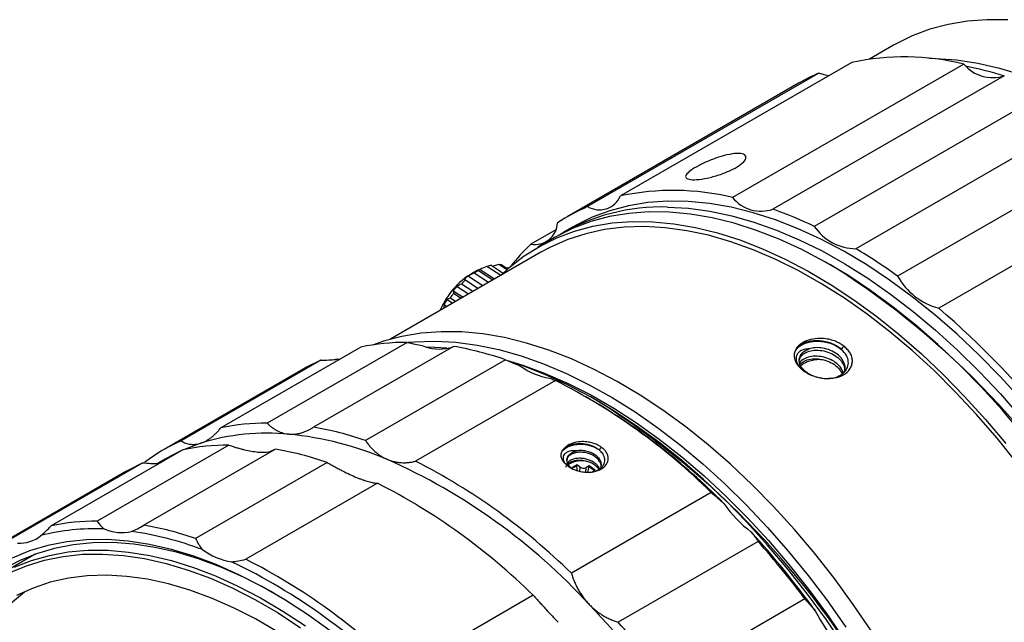
# Model space of a CAD drawing. Units: millimetres. Extents: x 0 to 297, y -2 to 208.
# Drawn here: x 45 to 79, y 54 to 75 of the extents above; entities that cross this region are included whole.
import ezdxf

# ---------------------------------------------------------------- set-up
doc = ezdxf.new("R2010")
doc.units = ezdxf.units.MM

msp = doc.modelspace()

# ---------------------------------------------------------------- linework, layer by layer
at = {"color": 7, "linetype": 'Continuous', "lineweight": 25}
for p, q in [((75.293, 74.039), (74.471, 73.564)), ((73.86, 73.45), (65.94, 68.878)), ((77.698, 73.396), (69.778, 68.824)), ((72.734, 73.085), (64.814, 68.513)), ((79.083, 72.995), (71.163, 68.423)), ((72.038, 72.737), (64.118, 68.165)), ((80.498, 72.408), (72.578, 67.836)), ((81.925, 71.642), (74.005, 67.07)), ((83.351, 70.704), (75.431, 66.132)), ((84.757, 69.606), (76.837, 65.033)), ((64.318, 67.818), (63.965, 67.614)), ((63.724, 67.72), (62.869, 67.226)), ((63.682, 67.451), (63.116, 67.125)), ((63.216, 66.951), (58.047, 63.967)), ((61.839, 66.156), (61.37, 66.464)), ((61.51, 66.504), (61.922, 66.233)), ((62.045, 66.347), (61.772, 66.526)), ((61.891, 66.508), (62.084, 66.381)), ((73.275, 66.432), (73.133, 66.514)), ((60.733, 66.136), (61.233, 65.807)), ((61.419, 65.914), (60.93, 66.235)), ((61.093, 66.348), (61.008, 66.311)), ((61.078, 66.329), (61.574, 66.003)), ((61.132, 66.365), (61.631, 66.036)), ((62.097, 66.415), (62.045, 66.407)), ((62.112, 66.406), (62.097, 66.415)), ((60.345, 65.781), (60.739, 65.521)), ((60.884, 65.605), (60.495, 65.861)), ((60.636, 66), (61.072, 65.713)), ((60.217, 65.632), (60.551, 65.412)), ((60.228, 65.549), (60.489, 65.377)), ((59.903, 65.163), (60.004, 65.097)), ((60.005, 65.335), (60.197, 65.208)), ((60.287, 65.26), (60.107, 65.379)), ((58.634, 63.864), (53.842, 61.098)), ((60.227, 63.725), (55.435, 60.959)), ((57.049, 63.701), (52.257, 60.935)), ((55.685, 63.258), (50.893, 60.492)), ((61.999, 63.27), (57.207, 60.504)), ((55.103, 62.96), (50.311, 60.194)), ((72.138, 62.96), (72.172, 62.919)), ((72.177, 62.919), (72.293, 62.854)), ((63.714, 62.558), (58.922, 59.792)), ((64.896, 61.922), (64.754, 62.003)), ((65.249, 61.799), (65.108, 61.881)), ((51.566, 60.409), (50.981, 60.187)), ((50.951, 60.181), (46.442, 57.578)), ((52.536, 60.344), (48.027, 57.741)), ((54.13, 60.205), (49.621, 57.602)), ((49.587, 59.738), (45.078, 57.135)), ((50.338, 59.863), (50.099, 59.726)), ((55.902, 59.75), (51.393, 57.147)), ((64.343, 59.766), (64.295, 59.753)), ((49.005, 59.44), (44.496, 56.837)), ((64.444, 59.666), (64.285, 59.574)), ((64.444, 59.666), (64.442, 59.64)), ((64.555, 59.586), (64.444, 59.666)), ((64.866, 59.637), (64.754, 59.572)), ((64.866, 59.637), (64.864, 59.611)), ((65.077, 59.486), (64.866, 59.637)), ((64.965, 59.421), (65.077, 59.486)), ((65.113, 59.643), (65.095, 59.633)), ((57.616, 59.038), (53.107, 56.435)), ((69.051, 58.72), (64.259, 55.954)), ((70.657, 57.045), (65.865, 54.278)), ((45.903, 56.611), (44.652, 55.889)), ((62.954, 55.2), (58.445, 52.597)), ((72.257, 55.075), (67.465, 52.309))]:
    msp.add_line(p, q, dxfattribs=at)
at = {"color": 8, "linetype": 'Continuous', "lineweight": 25}
for p, q in [((64.286, 59.55), (64.442, 59.64)), ((64.544, 59.447), (64.555, 59.586)), ((64.754, 59.572), (64.742, 59.422)), ((64.864, 59.611), (65.056, 59.473))]:
    msp.add_line(p, q, dxfattribs=at)
at = {"color": 7, "linetype": 'Continuous', "lineweight": 25, "flags": 128}
for points in [[(79.202, 74.907), (78.501, 74.915), (77.822, 74.865), (77.165, 74.755), (76.535, 74.587), (75.933, 74.361), (75.362, 74.078), (75.293, 74.039)], [(76.509, 73.592), (76.727, 73.588), (77.443, 73.535), (78.175, 73.423), (78.922, 73.253), (79.681, 73.024)], [(73.068, 72.993), (72.918, 73.022), (72.734, 73.085)], [(79.657, 61.903), (78.943, 62.691), (78.211, 63.439), (77.464, 64.147), (76.704, 64.811), (75.934, 65.428), (75.156, 65.998), (74.373, 66.517), (73.589, 66.985), (72.805, 67.398), (72.024, 67.757), (71.25, 68.06), (70.484, 68.305), (69.729, 68.493), (68.988, 68.621), (68.264, 68.691), (67.559, 68.7), (66.875, 68.651), (66.215, 68.542), (65.581, 68.374), (64.975, 68.148), (64.4, 67.865), (64.318, 67.818)], [(67.555, 68.499), (68.271, 68.459), (69.003, 68.36), (69.751, 68.202), (70.512, 67.986), (71.282, 67.712), (72.06, 67.381), (72.843, 66.994), (73.628, 66.553), (74.411, 66.06), (75.192, 65.515), (75.966, 64.921), (76.732, 64.28), (77.486, 63.594), (78.226, 62.866), (78.949, 62.097), (79.654, 61.291)], [(79.7, 60.731), (79.005, 61.554), (78.291, 62.34), (77.558, 63.088), (76.811, 63.795), (76.05, 64.458), (75.28, 65.074), (74.502, 65.643), (73.72, 66.161), (72.935, 66.627), (72.151, 67.04), (71.371, 67.397), (70.596, 67.699), (69.83, 67.943), (69.076, 68.129), (68.336, 68.256), (67.612, 68.324), (66.907, 68.333), (66.224, 68.282), (65.564, 68.172), (64.931, 68.003), (64.326, 67.775), (63.751, 67.49), (63.682, 67.451)], [(61.84, 66.155), (62.134, 66.425), (62.643, 66.822), (63.185, 67.164), (63.76, 67.449), (64.365, 67.676), (64.999, 67.845), (65.658, 67.955), (66.341, 68.006), (67.046, 67.997), (67.77, 67.929), (68.51, 67.802), (69.265, 67.616), (70.03, 67.372), (70.805, 67.071), (71.585, 66.713), (72.369, 66.3), (73.154, 65.834), (73.936, 65.316), (74.714, 64.748), (75.485, 64.131), (76.245, 63.468), (76.993, 62.762), (77.725, 62.014), (78.44, 61.227), (79.134, 60.404)], [(79.513, 59.737), (78.835, 60.581), (78.134, 61.391), (77.414, 62.163), (76.676, 62.896), (75.925, 63.585), (75.161, 64.23), (74.389, 64.827), (73.609, 65.375), (72.827, 65.872), (72.043, 66.315), (71.261, 66.704), (70.484, 67.037), (69.714, 67.312), (68.954, 67.53), (68.207, 67.688), (67.475, 67.787), (66.761, 67.827), (66.067, 67.806), (65.397, 67.725), (64.751, 67.585), (64.133, 67.386), (63.544, 67.128), (63.216, 66.951)], [(74.531, 53.972), (73.912, 54.886), (73.265, 55.772), (72.593, 56.628), (71.899, 57.451), (71.184, 58.238), (70.452, 58.986), (69.704, 59.692), (68.944, 60.355), (68.174, 60.972), (67.396, 61.54), (66.613, 62.058), (65.829, 62.525), (65.045, 62.937), (64.264, 63.295), (63.49, 63.596), (62.724, 63.84), (61.97, 64.026), (61.229, 64.154), (60.505, 64.222), (59.801, 64.23), (59.117, 64.179), (58.458, 64.069), (57.824, 63.9), (57.48, 63.779)], [(58.675, 63.866), (58.891, 63.886), (59.585, 63.907), (60.299, 63.868), (61.032, 63.771), (61.78, 63.614), (62.54, 63.399), (63.31, 63.126), (64.088, 62.796), (64.871, 62.411), (65.655, 61.971), (66.439, 61.479), (67.22, 60.935), (67.994, 60.343), (68.76, 59.703), (69.514, 59.018), (70.255, 58.29), (70.978, 57.523), (71.683, 56.717), (72.366, 55.878), (73.026, 55.006), (73.659, 54.106)], [(59.992, 63.66), (59.586, 63.691), (59.321, 63.701)], [(55.685, 63.258), (55.19, 63.01), (55.103, 62.96)], [(56.309, 63.274), (56.3, 63.274), (56.186, 63.276)], [(62.033, 63.259), (62.594, 63.086), (63.365, 62.801), (64.144, 62.459), (64.926, 62.061), (65.709, 61.608), (66.492, 61.103), (67.27, 60.547), (68.041, 59.942), (68.803, 59.289), (69.553, 58.592), (70.287, 57.853), (71.004, 57.074), (71.702, 56.259), (72.376, 55.409), (73.026, 54.528), (73.649, 53.619)], [(73.612, 53.441), (72.993, 54.355), (72.346, 55.241), (71.674, 56.098), (70.98, 56.92), (70.265, 57.707), (69.533, 58.455), (68.785, 59.162), (68.025, 59.824), (67.254, 60.441), (66.476, 61.009), (65.694, 61.528), (64.909, 61.994), (64.125, 62.406), (63.345, 62.764), (62.57, 63.066), (62.336, 63.146)], [(50.899, 60.151), (50.891, 60.148), (50.338, 59.863)], [(49.587, 59.738), (49.093, 59.49), (49.005, 59.44)], [(65.095, 59.633), (65.14, 59.597), (65.168, 59.571)], [(54.077, 55.268), (53.805, 55.42), (53.031, 55.817), (52.261, 56.159), (51.497, 56.444), (50.743, 56.673), (50.001, 56.843), (49.273, 56.954), (48.562, 57.007), (47.871, 57), (47.202, 56.933), (46.558, 56.808), (45.94, 56.624), (45.351, 56.382), (44.792, 56.083), (44.267, 55.728), (43.776, 55.318), (43.35, 54.886)], [(56.004, 53.98), (55.226, 54.539), (54.444, 55.048), (53.66, 55.504), (52.878, 55.905), (52.099, 56.251), (51.327, 56.539), (50.565, 56.77), (49.814, 56.942), (49.079, 57.055), (48.361, 57.108), (47.662, 57.1), (46.986, 57.033), (46.334, 56.907), (45.71, 56.721), (45.114, 56.476)], [(45.178, 56.16), (45.768, 56.393), (46.387, 56.568), (47.031, 56.685), (47.699, 56.743), (48.389, 56.743), (49.099, 56.683), (49.824, 56.565), (50.564, 56.388), (51.316, 56.153), (52.076, 55.862), (52.843, 55.514), (53.613, 55.112), (54.385, 54.657), (55.154, 54.15)], [(45.014, 55.965), (45.599, 56.213), (46.213, 56.402), (46.855, 56.533), (47.521, 56.604), (48.209, 56.615), (48.918, 56.567), (49.644, 56.459), (50.385, 56.292), (51.137, 56.066), (51.9, 55.782), (52.669, 55.442), (53.442, 55.046), (54.216, 54.595), (54.989, 54.092)], [(54.199, 53.952), (53.444, 54.39), (52.691, 54.775), (51.941, 55.104), (51.198, 55.377), (50.466, 55.593), (49.745, 55.75), (49.039, 55.848), (48.351, 55.887), (47.683, 55.866), (47.038, 55.786), (46.418, 55.647), (45.826, 55.45), (45.263, 55.194)], [(45.058, 54.922), (45.539, 55.317), (45.578, 55.346)]]:
    msp.add_lwpolyline(points, dxfattribs=at)
at = {"color": 7, "linetype": 'Continuous', "lineweight": 25}
for centre, radius, start, end in [((75.66, 65.004), 8.636, 76.3537, 102.0339), ((78.681, 74.2), 1.27, 219.265, 288.457), ((75.664, 62.209), 11.304, 72.4674, 79.1278), ((75.268, 67.141), 6.461, 113.0871, 119.9913), ((65.214, 69.196), 0.792, 239.6849, 336.3143), ((67.74, 60.432), 8.636, 76.3537, 102.0339), ((70.761, 69.628), 1.27, 219.265, 288.457), ((67.343, 62.579), 6.45, 113.0825, 123.4651), ((67.349, 61.621), 6.881, 88.2771, 120.8103), ((66.297, 54.698), 14.563, 64.4463, 70.4772), ((63.007, 67.994), 0.78, 259.7871, 357.456), ((74.018, 68.806), 1.736, 213.9607, 269.571), ((67.768, 62.106), 7.087, 133.7364, 142.0475), ((63.67, 49.81), 20.117, 54.2227, 59.0845), ((61.786, 65.271), 1.264, 102.5845, 109.1961), ((61.727, 65.826), 0.702, 76.486, 86.2747), ((57.841, 42.256), 28.683, 2.548, 57.4467), ((62.249, 63.927), 2.688, 117.5038, 157.3932), ((62.182, 64.421), 2.204, 120.0596, 124.6222), ((77.428, 67.239), 2.283, 209.0167, 255.0105), ((62.789, 63.657), 3.182, 132.5701, 136.1419), ((63.187, 63.305), 3.714, 142.8207, 146.0425), ((58.468, 43.473), 28.324, 37.9724, 49.57), ((58.625, 56.171), 7.693, 89.9336, 101.8188), ((59.74, 65.1), 1.464, 246.4027, 283.6392), ((58.224, 52.257), 11.642, 71.0775, 80.0916), ((63.854, 64.868), 2.256, 233.5487, 261.3747), ((54.001, 43.421), 21.461, 45.4702, 63.0919), ((53.658, 42.778), 22.198, 44.5415, 59.5876), ((49.823, 37.627), 28.675, 2.5402, 57.4544), ((53.833, 53.405), 7.693, 89.9336, 101.8188), ((53.84, 53.149), 7.607, 84.3587, 107.3936), ((53.457, 49.309), 11.466, 66.8322, 84.3369), ((53.432, 49.491), 11.642, 71.0775, 80.0916), ((53.536, 54.607), 6.451, 114.1881, 126.9968), ((52.527, 52.651), 7.693, 89.9336, 101.8188), ((52.126, 48.737), 11.642, 71.0775, 80.0916), ((49.394, 40.646), 21.032, 42.6201, 65.942), ((49.209, 40.655), 21.461, 45.4702, 63.0919), ((64.606, 58.945), 0.861, 61.3409, 121.9817), ((47.904, 39.901), 21.461, 45.4702, 63.0919), ((73.071, 60.849), 4.376, 214.8548, 232.6875), ((48.018, 50.048), 7.693, 89.9336, 101.8188), ((47.952, 49.854), 7.625, 87.6468, 104.1055), ((48.851, 58.814), 1.464, 246.4027, 283.6392), ((47.559, 45.984), 11.523, 69.339, 81.8301), ((47.617, 46.134), 11.642, 71.0775, 80.0916), ((47.732, 36.694), 30.694, 35.8495, 42.3449), ((45.389, 58.061), 1.076, 265.071, 310.9282), ((47.388, 36.501), 31.04, 36.7541, 41.4403), ((52.965, 58.581), 2.256, 233.5487, 261.3747), ((43.418, 37.253), 21.202, 44.3054, 64.2566), ((43.395, 37.298), 21.461, 45.4702, 63.0919), ((42.813, 33.846), 30.484, 34.5436, 43.6509), ((77.12, 56.92), 5.039, 206.5277, 222.7507), ((42.596, 33.735), 31.04, 36.7541, 41.4403)]:
    msp.add_arc(centre, radius, start, end, dxfattribs=at)
for centre, major_axis, ratio, start_param, end_param in [((64.768, 59.572), (-0.038, 0.436), 0.747846, 1.347361, 1.739252), ((64.655, 59.66), (0.149, -0.021), 0.722457, 4.0809, 5.53445), ((64.561, 59.586), (0.098, 0.427), 0.677189, 4.475824, 4.925939)]:
    msp.add_ellipse(centre, major_axis=major_axis, ratio=ratio, start_param=start_param, end_param=end_param, dxfattribs=at)
for points, knots in [([(68.341, 69.44), (68.265, 69.448), (68.16, 69.485), (68.167, 69.595), (68.328, 69.748), (68.615, 69.923), (68.989, 70.097), (69.398, 70.242), (69.782, 70.331), (70.081, 70.342), (70.242, 70.272), (70.244, 70.138), (70.089, 69.968), (69.802, 69.789), (69.423, 69.629), (69.007, 69.506), (68.617, 69.437), (68.417, 69.432), (68.341, 69.44)], [0, 0, 0, 0, 0.062603, 0.125023, 0.187465, 0.249948, 0.31246, 0.374982, 0.437475, 0.500193, 0.562726, 0.625141, 0.68758, 0.750059, 0.812568, 0.875085, 0.937575, 1, 1, 1, 1]), ([(61.772, 66.526), (61.721, 66.511), (61.653, 66.491), (61.586, 66.47), (61.569, 66.466)], [0, 0, 0, 0, 0.758603, 1, 1, 1, 1]), ([(59.903, 65.163), (59.901, 65.137), (59.898, 65.094), (59.895, 65.051), (59.894, 65.034)], [0, 0, 0, 0, 0.6065357, 1, 1, 1, 1]), ([(72.036, 63.739), (72.022, 63.725), (71.991, 63.692), (71.948, 63.631), (71.909, 63.551), (71.885, 63.45), (71.889, 63.333), (71.926, 63.212), (71.991, 63.1), (72.073, 63.002), (72.14, 62.946), (72.172, 62.919)], [0, 0, 0, 0, 0.061704, 0.142568, 0.242579, 0.361721, 0.499976, 0.64244, 0.773267, 0.892454, 1, 1, 1, 1]), ([(71.894, 63.448), (71.897, 63.472), (71.907, 63.537), (71.987, 63.67), (72.18, 63.823), (72.525, 63.915), (72.92, 63.896), (73.284, 63.789), (73.454, 63.658), (73.525, 63.603)], [0, 0, 0, 0, 0.052943, 0.144662, 0.324615, 0.50561, 0.68653, 0.86754, 1, 1, 1, 1]), ([(73.585, 63.731), (73.565, 63.748), (73.524, 63.78), (73.454, 63.824), (73.379, 63.865), (73.299, 63.901), (73.181, 63.943), (73.004, 63.986), (72.74, 64.008), (72.497, 63.978), (72.305, 63.917), (72.189, 63.862), (72.096, 63.802), (72.052, 63.762), (72.03, 63.742)], [0, 0, 0, 0, 0.0488646, 0.098352, 0.1484456, 0.1991285, 0.2503827, 0.3606179, 0.5001387, 0.6840615, 0.7719396, 0.8685795, 0.9344431, 1, 1, 1, 1]), ([(72.036, 63.731), (72.053, 63.745), (72.098, 63.781), (72.225, 63.855), (72.475, 63.933), (72.792, 63.935), (73.052, 63.877), (73.21, 63.818), (73.332, 63.755), (73.429, 63.692), (73.482, 63.646), (73.508, 63.624)], [0, 0, 0, 0, 0.050743, 0.137202, 0.323196, 0.566976, 0.685551, 0.782961, 0.86236, 0.934654, 1, 1, 1, 1]), ([(72.175, 62.921), (72.198, 62.903), (72.244, 62.866), (72.325, 62.814), (72.416, 62.765), (72.518, 62.722), (72.628, 62.684), (72.747, 62.654), (72.894, 62.631), (73.067, 62.622), (73.317, 62.646), (73.596, 62.742), (73.785, 62.914), (73.865, 63.081), (73.888, 63.218), (73.87, 63.361), (73.809, 63.499), (73.715, 63.626), (73.628, 63.697), (73.586, 63.731)], [0, 0, 0, 0, 0.031382, 0.064256, 0.098611, 0.134436, 0.171716, 0.210434, 0.25057, 0.313198, 0.375711, 0.500175, 0.624553, 0.686979, 0.749523, 0.815425, 0.879204, 0.940759, 1, 1, 1, 1]), ([(60.086, 63.677), (60.121, 63.683), (60.171, 63.691), (60.197, 63.708), (60.205, 63.713)], [0, 0, 0, 0, 0.68656, 1, 1, 1, 1]), ([(72.396, 63.643), (72.34, 63.638), (72.226, 63.628), (72.095, 63.568), (72, 63.482), (71.939, 63.337), (71.955, 63.161), (72.059, 63.05), (72.097, 63.01)], [0, 0, 0, 0, 0.138004, 0.281873, 0.411726, 0.559726, 0.838701, 1, 1, 1, 1]), ([(72.291, 62.852), (72.21, 62.915), (72.148, 62.987), (72.07, 63.136), (72.055, 63.214), (72.074, 63.361), (72.109, 63.431), (72.223, 63.553), (72.302, 63.604), (72.396, 63.642)], [0, 0, 0, 0, 0.25, 0.25, 0.5, 0.5, 0.75, 0.75, 1, 1, 1, 1]), ([(72.063, 63.242), (72.074, 63.286), (72.099, 63.384), (72.24, 63.504), (72.449, 63.583), (72.705, 63.605), (72.975, 63.562), (73.228, 63.461), (73.438, 63.309), (73.574, 63.123), (73.63, 62.956), (73.607, 62.863), (73.599, 62.834)], [0, 0, 0, 0, 0.089699, 0.197439, 0.305137, 0.412872, 0.520572, 0.628296, 0.736004, 0.843716, 0.951436, 1, 1, 1, 1]), ([(73.556, 62.811), (73.549, 62.846), (73.528, 62.947), (73.4, 63.104), (73.195, 63.256), (72.94, 63.357), (72.671, 63.4), (72.413, 63.378), (72.211, 63.297), (72.094, 63.217), (72.076, 63.165), (72.075, 63.165)], [0, 0, 0, 0, 0.068877, 0.201751, 0.334677, 0.467574, 0.600453, 0.733402, 0.866274, 0.99921, 1, 1, 1, 1]), ([(73.591, 62.837), (73.602, 62.857), (73.645, 62.936), (73.63, 63.097), (73.542, 63.294), (73.368, 63.467), (73.137, 63.6), (72.873, 63.675), (72.612, 63.693), (72.466, 63.658), (72.397, 63.642)], [0, 0, 0, 0, 0.046627, 0.184752, 0.322895, 0.461066, 0.599181, 0.737386, 0.875508, 1, 1, 1, 1]), ([(73.073, 62.633), (73.105, 62.633), (73.232, 62.635), (73.428, 62.708), (73.617, 62.837), (73.728, 63.009), (73.757, 63.204), (73.696, 63.425), (73.572, 63.556), (73.508, 63.624)], [0, 0, 0, 0, 0.052865, 0.210764, 0.36738, 0.507856, 0.659987, 0.823971, 1, 1, 1, 1]), ([(72.096, 63.115), (72.138, 63.152), (72.226, 63.232), (72.445, 63.299), (72.703, 63.308), (72.973, 63.255), (73.22, 63.144), (73.422, 62.984), (73.493, 62.856), (73.529, 62.792)], [0, 0, 0, 0, 0.130035, 0.275132, 0.420171, 0.565389, 0.710475, 0.855519, 1, 1, 1, 1]), ([(72.86, 63.267), (72.81, 63.27), (72.691, 63.277), (72.511, 63.251), (72.331, 63.196), (72.197, 63.13), (72.14, 63.075), (72.12, 63.056)], [0, 0, 0, 0, 0.16931, 0.404956, 0.639072, 0.873875, 1, 1, 1, 1]), ([(72.469, 62.746), (72.444, 62.757), (72.377, 62.786), (72.324, 62.828), (72.292, 62.854)], [0, 0, 0, 0, 0.38463, 1, 1, 1, 1]), ([(53.842, 61.098), (53.87, 61.07), (53.925, 61.015), (54.014, 60.944), (54.104, 60.882), (54.197, 60.83), (54.292, 60.788), (54.389, 60.755), (54.488, 60.731), (54.555, 60.724), (54.588, 60.72)], [0, 0, 0, 0, 0.129917, 0.258171, 0.384884, 0.510186, 0.634209, 0.757091, 0.878973, 1, 1, 1, 1]), ([(51.566, 60.409), (51.595, 60.419), (51.653, 60.44), (51.739, 60.482), (51.827, 60.534), (51.914, 60.595), (52.001, 60.666), (52.087, 60.746), (52.173, 60.835), (52.229, 60.901), (52.257, 60.935)], [0, 0, 0, 0, 0.121027, 0.242909, 0.365791, 0.489814, 0.615116, 0.741829, 0.870083, 1, 1, 1, 1]), ([(54.588, 60.72), (54.622, 60.718), (54.689, 60.714), (54.793, 60.72), (54.898, 60.735), (55.004, 60.76), (55.111, 60.794), (55.219, 60.839), (55.328, 60.893), (55.399, 60.937), (55.435, 60.959)], [0, 0, 0, 0, 0.121027, 0.242909, 0.365791, 0.489814, 0.615116, 0.741829, 0.870083, 1, 1, 1, 1]), ([(50.893, 60.492), (50.92, 60.476), (50.973, 60.445), (51.055, 60.411), (51.139, 60.386), (51.223, 60.371), (51.308, 60.366), (51.394, 60.37), (51.48, 60.384), (51.537, 60.4), (51.566, 60.409)], [0, 0, 0, 0, 0.129917, 0.258171, 0.384884, 0.510186, 0.634209, 0.757091, 0.878973, 1, 1, 1, 1]), ([(57.207, 60.504), (57.234, 60.465), (57.287, 60.39), (57.373, 60.285), (57.464, 60.19), (57.558, 60.103), (57.655, 60.026), (57.756, 59.958), (57.86, 59.899), (57.932, 59.867), (57.968, 59.851)], [0, 0, 0, 0, 0.129917, 0.258171, 0.384884, 0.510186, 0.634209, 0.757091, 0.878973, 1, 1, 1, 1]), ([(65.281, 60.273), (65.264, 60.285), (65.228, 60.311), (65.168, 60.345), (65.103, 60.376), (65.031, 60.404), (64.928, 60.435), (64.773, 60.463), (64.549, 60.467), (64.327, 60.425), (64.161, 60.352), (64.052, 60.277), (64.006, 60.224), (63.983, 60.196)], [0, 0, 0, 0, 0.048105, 0.097241, 0.147393, 0.198548, 0.250689, 0.3606, 0.500482, 0.677435, 0.808474, 0.901844, 1, 1, 1, 1]), ([(63.983, 60.158), (63.995, 60.171), (64.017, 60.198), (64.06, 60.234), (64.109, 60.268), (64.165, 60.297), (64.231, 60.325), (64.308, 60.348), (64.426, 60.371), (64.619, 60.384), (64.888, 60.344), (65.097, 60.26), (65.193, 60.198), (65.212, 60.186)], [0, 0, 0, 0, 0.0546274, 0.1092524, 0.163875, 0.2184951, 0.2731128, 0.3411814, 0.4092717, 0.5452357, 0.7485611, 0.9519193, 1, 1, 1, 1]), ([(63.989, 60.189), (64.004, 60.205), (64.031, 60.234), (64.078, 60.27), (64.122, 60.297), (64.179, 60.327), (64.26, 60.359), (64.375, 60.387), (64.507, 60.401), (64.651, 60.399), (64.802, 60.377), (64.954, 60.333), (65.099, 60.268), (65.177, 60.208), (65.217, 60.178)], [0, 0, 0, 0, 0.063846, 0.118269, 0.163378, 0.199268, 0.282889, 0.371582, 0.465182, 0.563508, 0.666367, 0.773552, 0.884841, 1, 1, 1, 1]), ([(52.536, 60.344), (52.582, 60.328), (52.674, 60.297), (52.808, 60.255), (52.939, 60.218), (53.109, 60.175), (53.312, 60.132), (53.456, 60.116), (53.527, 60.108)], [0, 0, 0, 0, 0.125822, 0.250595, 0.374884, 0.499265, 0.750082, 1, 1, 1, 1]), ([(53.527, 60.108), (53.658, 60.102), (53.898, 60.093), (54.028, 60.159), (54.087, 60.19)], [0, 0, 0, 0, 0.546743, 1, 1, 1, 1]), ([(64.078, 59.682), (64.058, 59.701), (64.02, 59.738), (63.975, 59.795), (63.941, 59.853), (63.918, 59.911), (63.907, 59.968), (63.908, 60.026), (63.92, 60.083), (63.944, 60.141), (63.968, 60.178), (63.98, 60.197)], [0, 0, 0, 0, 0.1190992, 0.2325736, 0.341818, 0.4483934, 0.5539789, 0.6603009, 0.7690506, 0.8818099, 1, 1, 1, 1]), ([(64.427, 60.151), (64.405, 60.152), (64.363, 60.155), (64.304, 60.152), (64.237, 60.144), (64.154, 60.121), (64.072, 60.079), (64.011, 60.021), (63.981, 59.965), (63.968, 59.896), (63.979, 59.823), (64.02, 59.744), (64.062, 59.7), (64.082, 59.679)], [0, 0, 0, 0, 0.056642, 0.110042, 0.159904, 0.248219, 0.370011, 0.476551, 0.579955, 0.647857, 0.789897, 0.900998, 1, 1, 1, 1]), ([(64.201, 59.615), (64.108, 59.709), (64.079, 59.825), (64.165, 60.024), (64.279, 60.107), (64.428, 60.146)], [0, 0, 0, 0, 0.5, 0.5, 1, 1, 1, 1]), ([(65.273, 59.567), (65.276, 59.58), (65.288, 59.633), (65.26, 59.73), (65.19, 59.847), (65.076, 59.95), (64.931, 60.03), (64.767, 60.083), (64.596, 60.104), (64.433, 60.094), (64.291, 60.054), (64.183, 59.988), (64.116, 59.912), (64.109, 59.857), (64.106, 59.834)], [0, 0, 0, 0, 0.029533, 0.120164, 0.210795, 0.301426, 0.392057, 0.482688, 0.573319, 0.66395, 0.754581, 0.845213, 0.935844, 1, 1, 1, 1]), ([(64.155, 59.622), (64.174, 59.608), (64.212, 59.581), (64.277, 59.543), (64.351, 59.508), (64.432, 59.477), (64.521, 59.451), (64.617, 59.431), (64.735, 59.417), (64.874, 59.414), (65.074, 59.437), (65.297, 59.517), (65.447, 59.653), (65.509, 59.781), (65.526, 59.886), (65.51, 59.995), (65.461, 60.099), (65.385, 60.194), (65.315, 60.247), (65.281, 60.273)], [0, 0, 0, 0, 0.0313752, 0.0642402, 0.0985869, 0.1344056, 0.1716845, 0.2104101, 0.250567, 0.3131753, 0.3756946, 0.5001587, 0.6245386, 0.6869807, 0.7495103, 0.8154008, 0.8791642, 0.9407207, 1, 1, 1, 1]), ([(65.28, 59.627), (65.283, 59.643), (65.29, 59.672), (65.282, 59.723), (65.261, 59.805), (65.195, 59.91), (65.072, 60.017), (64.924, 60.096), (64.76, 60.145), (64.587, 60.166), (64.482, 60.154), (64.428, 60.147)], [0, 0, 0, 0, 0.052348, 0.09876, 0.166419, 0.323129, 0.458445, 0.593515, 0.728842, 0.859998, 1, 1, 1, 1]), ([(64.99, 59.432), (65.006, 59.434), (65.092, 59.445), (65.198, 59.505), (65.3, 59.585), (65.379, 59.688), (65.407, 59.79), (65.401, 59.886), (65.384, 59.96), (65.332, 60.066), (65.259, 60.137), (65.217, 60.178)], [0, 0, 0, 0, 0.039431, 0.202148, 0.30687, 0.408419, 0.60059, 0.646328, 0.727717, 0.845334, 1, 1, 1, 1]), ([(49.587, 59.738), (49.768, 59.722), (49.991, 59.702), (50.158, 59.735), (50.189, 59.741)], [0, 0, 0, 0, 0.808588, 1, 1, 1, 1]), ([(55.902, 59.75), (55.947, 59.724), (56.036, 59.672), (56.168, 59.598), (56.298, 59.528), (56.469, 59.44), (56.678, 59.337), (56.831, 59.272), (56.907, 59.239)], [0, 0, 0, 0, 0.1258221, 0.2505951, 0.3748835, 0.4992646, 0.7500821, 1, 1, 1, 1]), ([(57.968, 59.851), (58.004, 59.837), (58.077, 59.809), (58.19, 59.778), (58.307, 59.756), (58.426, 59.743), (58.547, 59.74), (58.67, 59.747), (58.796, 59.763), (58.88, 59.783), (58.922, 59.792)], [0, 0, 0, 0, 0.121027, 0.242909, 0.365791, 0.489814, 0.615116, 0.741829, 0.870083, 1, 1, 1, 1]), ([(64.077, 59.594), (64.077, 59.595), (64.076, 59.631), (64.127, 59.697), (64.229, 59.775), (64.378, 59.824), (64.553, 59.839), (64.738, 59.817), (64.916, 59.759), (65.066, 59.667), (65.163, 59.58), (65.188, 59.524), (65.194, 59.51)], [0, 0, 0, 0, 0.004115, 0.123983, 0.2438496, 0.3637147, 0.4835783, 0.6034502, 0.7233276, 0.8432062, 0.9630858, 1, 1, 1, 1]), ([(65.222, 59.527), (65.205, 59.565), (65.175, 59.631), (65.087, 59.713), (64.99, 59.781), (64.871, 59.837), (64.726, 59.88), (64.565, 59.899), (64.401, 59.887), (64.262, 59.845), (64.166, 59.79), (64.136, 59.745), (64.126, 59.73)], [0, 0, 0, 0, 0.109964, 0.191831, 0.278781, 0.370811, 0.467918, 0.585549, 0.703181, 0.820814, 0.938446, 1, 1, 1, 1]), ([(56.907, 59.239), (56.944, 59.224), (57.017, 59.194), (57.12, 59.156), (57.218, 59.123), (57.341, 59.086), (57.482, 59.051), (57.571, 59.043), (57.616, 59.038)], [0, 0, 0, 0, 0.12401, 0.24809, 0.372922, 0.499173, 0.747629, 1, 1, 1, 1]), ([(64.259, 55.954), (64.276, 55.902), (64.31, 55.798), (64.37, 55.649), (64.437, 55.505), (64.511, 55.367), (64.591, 55.237), (64.678, 55.113), (64.771, 54.996), (64.837, 54.924), (64.87, 54.888)], [0, 0, 0, 0, 0.129917, 0.258171, 0.384884, 0.510186, 0.634209, 0.757091, 0.878973, 1, 1, 1, 1]), ([(62.954, 55.2), (62.989, 55.161), (63.06, 55.082), (63.166, 54.964), (63.274, 54.847), (63.418, 54.691), (63.598, 54.497), (63.739, 54.349), (63.81, 54.275)], [0, 0, 0, 0, 0.125822, 0.250595, 0.374884, 0.499265, 0.750082, 1, 1, 1, 1]), ([(64.87, 54.888), (64.905, 54.853), (64.974, 54.784), (65.085, 54.689), (65.201, 54.6), (65.324, 54.519), (65.451, 54.446), (65.585, 54.381), (65.722, 54.324), (65.817, 54.294), (65.865, 54.278)], [0, 0, 0, 0, 0.1210266, 0.2429087, 0.3657909, 0.4898143, 0.615116, 0.7418292, 0.8700825, 1, 1, 1, 1])]:
    msp.add_open_spline(points, degree=3, knots=knots, dxfattribs=at)
for points in [[(61.37, 66.464), (61.288, 66.43), (61.208, 66.397), (61.132, 66.365)], [(60.733, 66.136), (60.684, 66.1), (60.637, 66.062), (60.593, 66.023)], [(60.93, 66.235), (60.862, 66.201), (60.796, 66.168), (60.733, 66.136)], [(61.06, 66.334), (61.037, 66.323), (61.014, 66.312), (60.992, 66.3)], [(60.992, 66.3), (61.019, 66.31), (61.048, 66.319), (61.078, 66.329)], [(61.132, 66.365), (61.107, 66.355), (61.083, 66.344), (61.06, 66.334)], [(60.345, 65.781), (60.3, 65.733), (60.257, 65.683), (60.217, 65.632)], [(60.495, 65.861), (60.442, 65.834), (60.392, 65.807), (60.345, 65.781)], [(60.593, 66.023), (60.606, 66.016), (60.621, 66.008), (60.636, 66)], [(60.217, 65.632), (60.22, 65.605), (60.224, 65.578), (60.228, 65.549)], [(60.005, 65.335), (59.968, 65.279), (59.934, 65.222), (59.903, 65.163)], [(60.107, 65.379), (60.071, 65.364), (60.037, 65.349), (60.005, 65.335)], [(58.634, 63.864), (58.826, 63.821), (59, 63.786), (59.154, 63.758)], [(73.582, 63.738), (73.556, 63.701), (73.53, 63.665), (73.504, 63.628)], [(55.685, 63.258), (55.873, 63.256), (56.04, 63.263), (56.186, 63.276)], [(61.999, 63.27), (62.186, 63.19), (62.358, 63.118), (62.514, 63.053)], [(63.516, 62.637), (63.597, 62.604), (63.664, 62.577), (63.714, 62.558)], [(65.282, 60.275), (65.26, 60.243), (65.238, 60.211), (65.217, 60.179)], [(64.078, 59.682), (64.101, 59.661), (64.127, 59.641), (64.154, 59.622)], [(64.16, 59.618), (64.202, 59.594), (64.243, 59.57), (64.285, 59.546)], [(64.273, 59.553), (64.246, 59.573), (64.221, 59.593), (64.201, 59.615)], [(69.051, 58.72), (69.203, 58.594), (69.347, 58.469), (69.48, 58.348)], [(48.027, 57.741), (48.098, 57.627), (48.178, 57.538), (48.265, 57.472)], [(46.094, 57.248), (46.203, 57.335), (46.32, 57.444), (46.442, 57.578)], [(49.196, 57.391), (49.328, 57.438), (49.47, 57.508), (49.621, 57.602)], [(70.418, 57.369), (70.507, 57.259), (70.587, 57.15), (70.657, 57.045)], [(51.393, 57.147), (51.458, 56.996), (51.537, 56.87), (51.625, 56.766)], [(52.627, 56.351), (52.774, 56.357), (52.934, 56.384), (53.107, 56.435)], [(72.257, 55.075), (72.382, 54.941), (72.5, 54.805), (72.612, 54.67)]]:
    msp.add_open_spline(points, degree=3, dxfattribs=at)

doc.saveas('drawing.dxf')
